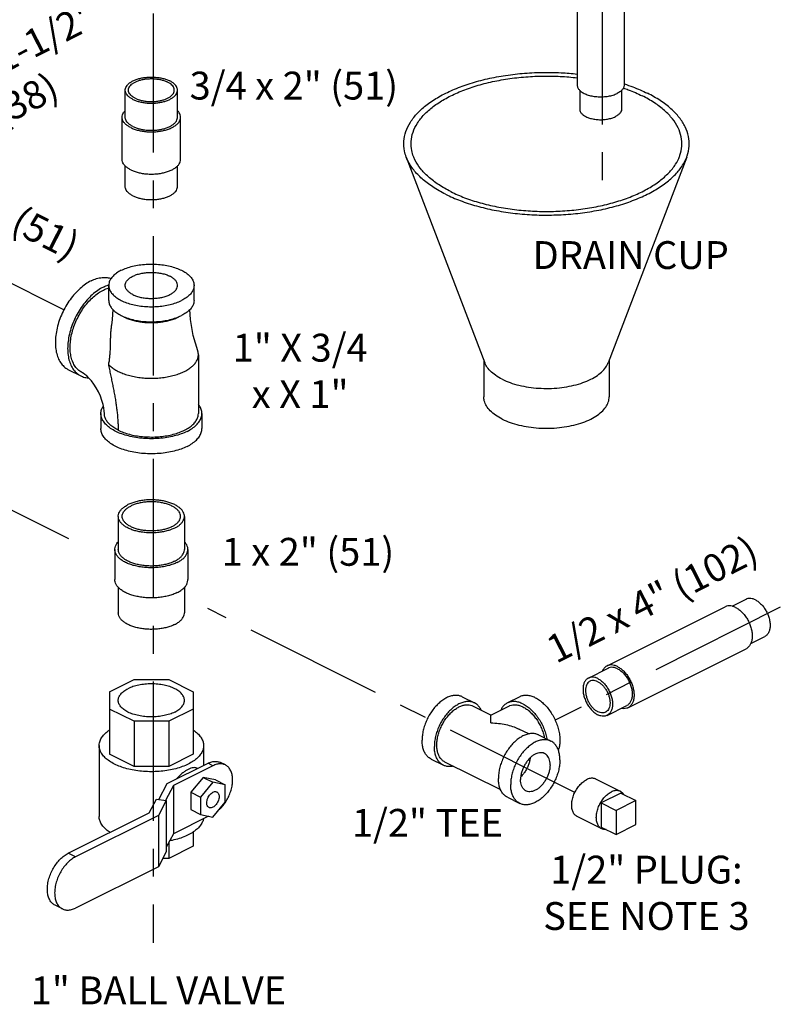
# Model space of a CAD drawing. Extents: x 3.3 to 25.9, y 1.3 to 22.7.
# Drawn here: x 12.3 to 15.8, y 3.1 to 7.5 of the extents above; entities that cross this region are included whole.
import ezdxf

# ---------------------------------------------------------------- set-up
doc = ezdxf.new("R2010")
doc.units = 0
doc.header["$LTSCALE"] = 0.5
doc.header["$MEASUREMENT"] = 0
doc.linetypes.add('CENTER', pattern=[2, 1.25, -0.25, 0.25, -0.25])
doc.layers.get('0').update_dxf_attribs({"linetype": 'CONTINUOUS'})
doc.layers.add('CALLOUTS', color=7, linetype='CONTINUOUS')
doc.layers.add('CEN', color=7, linetype='CENTER')
doc.styles.get("Standard").update_dxf_attribs({"font": 'ARIAL.TTF'})

msp = doc.modelspace()

# ---------------------------------------------------------------- linework, layer by layer
at = {"linetype": 'Continuous'}
for p, q in [((14.8356, 8.2684), (14.8356, 7.1859)), ((15.0456, 8.2684), (15.0456, 7.1859)), ((12.8073, 7.0417), (12.8073, 7.1634)), ((13.0416, 7.0417), (13.0416, 7.1634)), ((14.8468, 7.163), (14.8468, 7.0776)), ((15.0343, 7.163), (15.0343, 7.0776)), ((12.7932, 6.8522), (12.7932, 7.0417)), ((13.0557, 6.8522), (13.0557, 7.0417)), ((14.0683, 6.8627), (14.4213, 5.9385)), ((15.3268, 6.8627), (14.9738, 5.9385)), ((12.8073, 6.7304), (12.8073, 6.8227)), ((13.0416, 6.7304), (13.0416, 6.8227)), ((12.733, 6.2192), (12.733, 6.2868)), ((13.1159, 6.2192), (13.1159, 6.2868)), ((13.1354, 5.9756), (13.1354, 5.7117)), ((14.4163, 5.9516), (14.4163, 5.7861)), ((14.9788, 5.9516), (14.9788, 5.7861)), ((12.5524, 5.9083), (12.6077, 5.8807)), ((12.6979, 5.7117), (12.6979, 5.6441)), ((13.151, 5.7117), (13.151, 5.6441)), ((12.776, 5.2501), (12.776, 5.1012)), ((13.0729, 5.2501), (13.0729, 5.1012)), ((12.7605, 5.1012), (12.7605, 4.9659)), ((13.0885, 5.1012), (13.0885, 4.9659)), ((12.776, 4.9314), (12.776, 4.8171)), ((13.0729, 4.9315), (13.0729, 4.8171)), ((15.5302, 4.8466), (15.593, 4.878)), ((14.9692, 4.5787), (15.4995, 4.8438)), ((15.614, 4.6789), (15.6768, 4.7103)), ((15.0631, 4.3908), (15.5935, 4.656)), ((14.8858, 4.5244), (14.9742, 4.5686)), ((12.737, 4.4628), (12.8468, 4.5177)), ((12.8468, 4.5177), (13.0021, 4.5177)), ((13.0021, 4.5177), (13.112, 4.4628)), ((12.737, 4.4628), (12.737, 4.1821)), ((13.112, 4.4628), (13.112, 4.1821)), ((14.3195, 4.4401), (14.3747, 4.4125)), ((14.5775, 4.4401), (14.5222, 4.4125)), ((12.8468, 4.3302), (12.737, 4.3851)), ((13.112, 4.3851), (13.0021, 4.3302)), ((14.4484, 4.3582), (14.3677, 4.3985)), ((14.4485, 4.3582), (14.5292, 4.3985)), ((14.9697, 4.3567), (15.0581, 4.4009)), ((13.0021, 4.3302), (12.8468, 4.3302)), ((12.8468, 4.3302), (12.8468, 4.1272)), ((13.0021, 4.3302), (13.0021, 4.1272)), ((14.6183, 4.2732), (14.5742, 4.2953)), ((14.662, 4.2689), (14.7172, 4.2412)), ((12.6901, 4.221), (12.6901, 3.903)), ((13.1588, 4.221), (13.1588, 4.1316)), ((12.8468, 4.1272), (12.737, 4.1821)), ((13.112, 4.1821), (13.0021, 4.1272)), ((14.1797, 4.1606), (14.235, 4.133)), ((13.0021, 4.1272), (12.8468, 4.1272)), ((12.9959, 4.0501), (13.1786, 4.1415)), ((13.2007, 4.1304), (13.0239, 4.042)), ((13.1309, 4.1177), (13.1267, 4.1198)), ((13.2007, 4.1304), (13.1786, 4.1415)), ((13.2566, 4.134), (13.2345, 4.145)), ((14.4923, 4.0218), (14.242, 4.147)), ((13.1565, 4.0782), (13.1012, 4.0115)), ((13.2117, 4.0668), (13.1565, 4.0782)), ((13.1565, 4.0782), (13.2007, 4.0561)), ((13.2117, 4.0668), (13.2559, 4.0447)), ((15.0294, 4.0153), (14.9189, 4.0705)), ((12.9574, 3.9784), (12.9959, 4.0501)), ((13.0239, 4.042), (12.9876, 3.9743)), ((13.0239, 4.042), (13.0239, 3.8255)), ((13.2007, 4.0561), (13.1454, 3.9894)), ((13.2559, 4.0447), (13.2007, 4.0561)), ((13.2559, 3.9665), (13.2559, 4.0447)), ((12.9144, 3.9194), (12.9468, 3.9798)), ((12.9468, 3.9798), (12.9915, 3.9738)), ((13.1012, 4.0115), (13.1454, 3.9894)), ((13.1012, 4.0115), (13.1012, 3.9334)), ((13.1454, 3.9894), (13.1454, 3.9113)), ((14.5222, 3.9893), (14.5775, 3.9617)), ((15.0317, 4.0076), (14.9433, 3.9634)), ((15.0317, 4.0076), (15.0979, 3.9745)), ((12.9915, 3.9738), (12.9559, 3.9074)), ((12.9915, 3.9738), (12.9915, 3.7438)), ((13.2007, 3.8999), (13.2559, 3.9665)), ((14.9433, 3.9634), (15.0096, 3.9303)), ((14.9433, 3.9634), (14.9433, 3.8552)), ((15.0979, 3.9745), (15.0096, 3.9303)), ((15.0979, 3.8662), (15.0979, 3.9745)), ((12.5516, 3.738), (12.9144, 3.9194)), ((12.9559, 3.9074), (12.5844, 3.7217)), ((12.9559, 3.9074), (12.9559, 3.6774)), ((13.1808, 3.904), (13.0239, 3.8255)), ((13.1012, 3.9334), (13.1454, 3.9113)), ((13.1454, 3.9113), (13.2007, 3.8999)), ((14.9455, 3.8476), (14.8351, 3.9028)), ((15.0096, 3.9303), (15.0096, 3.8221)), ((14.9433, 3.8552), (15.0096, 3.8221)), ((15.0096, 3.8221), (15.0979, 3.8662)), ((12.737, 3.8327), (12.737, 3.8307)), ((13.0239, 3.8255), (12.9915, 3.765)), ((13.112, 3.8332), (13.112, 3.7694)), ((13.0021, 3.7849), (13.0021, 3.7145)), ((13.112, 3.7694), (13.0021, 3.7145)), ((12.5844, 3.7217), (12.5516, 3.738)), ((12.9915, 3.7438), (12.9559, 3.6774)), ((13.0021, 3.7145), (12.9758, 3.7145)), ((12.9559, 3.6774), (12.5844, 3.4916)), ((12.525, 3.4879), (12.4923, 3.5042))]:
    msp.add_line(p, q, dxfattribs=at)
for points in [[(12.7511, 6.1793), (12.7486, 6.1339), (12.7451, 6.1082)], [(13.1323, 5.9936), (13.1126, 6.062), (13.1004, 6.134), (13.0978, 6.179)], [(12.7135, 5.7117), (12.713, 5.7228), (12.7113, 5.7367), (12.708, 5.7528), (12.7028, 5.7707), (12.6959, 5.7895), (12.6873, 5.8085), (12.6773, 5.8268), (12.6664, 5.8437), (12.6551, 5.8585), (12.6442, 5.8709), (12.6342, 5.8806), (12.6257, 5.8876), (12.6191, 5.8922), (12.6147, 5.8947)]]:
    msp.add_lwpolyline(points, dxfattribs=at)
for points, start_tangent, end_tangent in [([(12.8073, 7.1635), (12.8074, 7.1659), (12.8098, 7.1755), (12.8153, 7.1847), (12.8238, 7.1934), (12.835, 7.2013), (12.8487, 7.2082), (12.8645, 7.2138), (12.8819, 7.218), (12.9004, 7.2208), (12.9196, 7.222), (12.9389, 7.2216), (12.9579, 7.2196), (12.9759, 7.2161), (12.9925, 7.2111), (13.0073, 7.2049)], (-0.001139, 0.999999), (0.894427, -0.447214)), ([(12.8215, 7.1635), (12.8215, 7.1656), (12.8236, 7.174), (12.8285, 7.1822), (12.836, 7.1898), (12.8459, 7.1967), (12.8579, 7.2027), (12.8717, 7.2077), (12.887, 7.2114), (12.9033, 7.2139), (12.9202, 7.2149), (12.9372, 7.2146), (12.9538, 7.2128), (12.9697, 7.2097), (12.9843, 7.2054), (12.9973, 7.1999)], (-0.001139, 0.999999), (0.894427, -0.447214)), ([(13.0416, 7.1634), (13.0407, 7.1707), (13.0368, 7.1802), (13.0297, 7.1892), (13.0198, 7.1975), (13.0073, 7.2049)], (-0.001139, 0.999999), (-0.894427, 0.447214)), ([(14.0683, 6.8627), (14.0603, 6.89), (14.0573, 6.9337), (14.0663, 6.9772), (14.087, 7.0197), (14.119, 7.0604), (14.1619, 7.0985), (14.2147, 7.1333), (14.2766, 7.1642), (14.3462, 7.1906), (14.4224, 7.212), (14.5038, 7.2281), (14.5887, 7.2384), (14.6757, 7.2429), (14.7631, 7.2414), (14.8356, 7.2356)], (-0.356819, 0.934173), (0.993966, -0.109692)), ([(14.1006, 6.8658), (14.093, 6.8917), (14.0902, 6.9332), (14.0986, 6.9744), (14.1183, 7.0147), (14.1487, 7.0533), (14.1894, 7.0894), (14.2395, 7.1225), (14.2982, 7.1518), (14.3642, 7.1769), (14.4366, 7.1972), (14.5137, 7.2124), (14.5943, 7.2222), (14.6768, 7.2265), (14.7597, 7.2251), (14.8356, 7.2187)], (-0.356819, 0.934173), (0.99327, -0.115825)), ([(12.8416, 7.122), (12.8291, 7.1294), (12.8192, 7.1377), (12.8121, 7.1467), (12.8082, 7.1562), (12.8073, 7.1635)], (-0.894427, 0.447214), (-0.001139, 0.999999)), ([(12.8516, 7.127), (12.8406, 7.1335), (12.8319, 7.1408), (12.8257, 7.1488), (12.8222, 7.1571), (12.8215, 7.1635)], (-0.894427, 0.447214), (-0.001139, 0.999999)), ([(12.8416, 7.122), (12.8564, 7.1158), (12.873, 7.1108), (12.891, 7.1073), (12.91, 7.1053), (12.9293, 7.1049), (12.9485, 7.1061), (12.9671, 7.1089), (12.9844, 7.1131), (13.0002, 7.1187), (13.0139, 7.1256), (13.0251, 7.1335), (13.0336, 7.1421), (13.0391, 7.1514), (13.0415, 7.161), (13.0416, 7.1634)], (0.894427, -0.447214), (-0.001139, 0.999999)), ([(12.8516, 7.127), (12.8646, 7.1215), (12.8792, 7.1172), (12.8951, 7.1141), (12.9117, 7.1123), (12.9287, 7.112), (12.9456, 7.113), (12.9619, 7.1155), (12.9772, 7.1192), (12.991, 7.1241), (13.0031, 7.1302), (13.0129, 7.1371), (13.0204, 7.1447), (13.0253, 7.1529), (13.0274, 7.1613), (13.0275, 7.1634)], (0.894427, -0.447214), (-0.001139, 0.999999)), ([(13.0275, 7.1634), (13.0267, 7.1698), (13.0232, 7.1781), (13.017, 7.1861), (13.0083, 7.1934), (12.9973, 7.1999)], (-0.001139, 0.999999), (-0.894427, 0.447214)), ([(14.8356, 7.1859), (14.8362, 7.18), (14.8415, 7.1685), (14.8517, 7.1579), (14.8663, 7.1487), (14.8847, 7.1414), (14.9059, 7.1363), (14.9288, 7.1337), (14.9523, 7.1337), (14.9753, 7.1363), (14.9964, 7.1414), (15.0148, 7.1487)], (0.000003, -1), (0.894427, 0.447214)), ([(15.0456, 7.1859), (15.0449, 7.18), (15.0397, 7.1685), (15.0295, 7.1579), (15.0148, 7.1487)], (0.000003, -1), (-0.894427, -0.447214)), ([(15.0418, 7.1732), (15.0648, 7.1649), (15.1273, 7.1377)], (0.945725, -0.324968), (0.894427, -0.447214)), ([(15.0458, 7.1916), (15.0473, 7.1912)], (0.951358, -0.308089), (0.95081, -0.309774)), ([(15.0473, 7.1912), (15.0847, 7.178), (15.1506, 7.1493)], (0.95081, -0.309774), (0.894427, -0.447214)), ([(15.2946, 6.8658), (15.2965, 6.8711), (15.305, 6.9124), (15.3022, 6.9539), (15.2881, 6.9947), (15.263, 7.0343), (15.2273, 7.0717), (15.1818, 7.1064), (15.1273, 7.1377)], (0.356723, 0.93421), (-0.894427, 0.447214)), ([(15.3268, 6.8627), (15.3289, 6.8684), (15.3378, 6.9118), (15.3348, 6.9555), (15.32, 6.9986), (15.2935, 7.0403), (15.256, 7.0798), (15.208, 7.1163), (15.1506, 7.1493)], (0.356723, 0.93421), (-0.894427, 0.447214)), ([(14.8468, 7.0776), (14.8474, 7.0724), (14.8521, 7.0621), (14.8612, 7.0527), (14.8743, 7.0445), (14.8907, 7.0379), (14.9096, 7.0334), (14.9301, 7.031), (14.9511, 7.031), (14.9715, 7.0334), (14.9905, 7.0379), (15.0069, 7.0445)], (0.000003, -1), (0.894427, 0.447214)), ([(15.0343, 7.0776), (15.0337, 7.0724), (15.0291, 7.0621), (15.02, 7.0527), (15.0069, 7.0445)], (0.000003, -1), (-0.894427, -0.447214)), ([(12.7932, 7.0417), (12.7948, 7.0519), (12.7996, 7.0619), (12.8072, 7.0712)], (-0.000001, 1), (0.709804, 0.704399)), ([(12.8316, 6.9953), (12.8183, 7.0031), (12.8075, 7.0119), (12.7996, 7.0214), (12.7948, 7.0314), (12.7932, 7.0417)], (-0.894427, 0.447214), (-0.000001, 1)), ([(12.8416, 7.0002), (12.8291, 7.0076), (12.8192, 7.0159), (12.8121, 7.0249), (12.8082, 7.0344), (12.8073, 7.0417)], (-0.894427, 0.447214), (-0.001139, 0.999999)), ([(12.8316, 6.9953), (12.8473, 6.9886), (12.8649, 6.9832), (12.8839, 6.9793), (12.9039, 6.9768), (12.9245, 6.976), (12.945, 6.9768), (12.965, 6.9793), (12.984, 6.9832), (13.0016, 6.9886), (13.0173, 6.9953), (13.0306, 7.0031), (13.0414, 7.0119), (13.0493, 7.0214), (13.0541, 7.0314), (13.0557, 7.0417)], (0.894427, -0.447214), (-0.000001, 1)), ([(12.8416, 7.0002), (12.8564, 6.994), (12.873, 6.989), (12.891, 6.9855), (12.91, 6.9835), (12.9293, 6.9831), (12.9485, 6.9843), (12.9671, 6.9871), (12.9844, 6.9913), (13.0002, 6.997), (13.0139, 7.0038), (13.0251, 7.0117), (13.0336, 7.0204), (13.0391, 7.0296), (13.0415, 7.0392), (13.0416, 7.0417)], (0.894427, -0.447214), (-0.001139, 0.999999)), ([(13.0557, 7.0417), (13.0541, 7.0519), (13.0493, 7.0619), (13.0417, 7.0712)], (-0.000001, 1), (-0.709793, 0.70441)), ([(12.8316, 6.8058), (12.8183, 6.8136), (12.8075, 6.8224), (12.7996, 6.8319), (12.7948, 6.842), (12.7932, 6.8522)], (-0.894427, 0.447214), (-0.000001, 1)), ([(12.8316, 6.8058), (12.8473, 6.7991), (12.8649, 6.7937), (12.8839, 6.7898), (12.9039, 6.7874), (12.9245, 6.7866), (12.945, 6.7874), (12.965, 6.7898), (12.984, 6.7937), (13.0016, 6.7991), (13.0173, 6.8058), (13.0306, 6.8136), (13.0414, 6.8224), (13.0493, 6.8319), (13.0541, 6.842), (13.0557, 6.8522)], (0.894427, -0.447214), (-0.000001, 1)), ([(14.2446, 6.6963), (14.1871, 6.7292), (14.1392, 6.7658), (14.1016, 6.8053), (14.0752, 6.8469), (14.0683, 6.8627)], (-0.894427, 0.447214), (-0.356819, 0.934173)), ([(14.2678, 6.7079), (14.2133, 6.7392), (14.1678, 6.7738), (14.1322, 6.8113), (14.1071, 6.8508), (14.1006, 6.8658)], (-0.894427, 0.447214), (-0.356819, 0.934173)), ([(14.2446, 6.6963), (14.3105, 6.6676), (14.3836, 6.6436), (14.4626, 6.6248), (14.5459, 6.6116), (14.6321, 6.6041), (14.7194, 6.6027), (14.8064, 6.6071), (14.8914, 6.6175), (14.9727, 6.6335), (15.0489, 6.6549), (15.1186, 6.6814), (15.1804, 6.7123), (15.2333, 6.7471), (15.2761, 6.7852), (15.3082, 6.8259), (15.3268, 6.8627)], (0.894427, -0.447214), (0.356723, 0.93421)), ([(14.2678, 6.7079), (14.3303, 6.6806), (14.3997, 6.6579), (14.4746, 6.6401), (14.5537, 6.6275), (14.6354, 6.6205), (14.7183, 6.6191), (14.8008, 6.6233), (14.8814, 6.6331), (14.9586, 6.6484), (15.0309, 6.6687), (15.097, 6.6937), (15.1557, 6.7231), (15.2058, 6.7561), (15.2464, 6.7923), (15.2769, 6.8309), (15.2946, 6.8658)], (0.894427, -0.447214), (0.356723, 0.93421)), ([(12.8416, 6.689), (12.8291, 6.6964), (12.8192, 6.7047), (12.8121, 6.7137), (12.8082, 6.7232), (12.8073, 6.7304)], (-0.894427, 0.447214), (-0.001139, 0.999999)), ([(12.8416, 6.689), (12.8564, 6.6827), (12.873, 6.6778), (12.891, 6.6743), (12.91, 6.6723), (12.9293, 6.6719), (12.9485, 6.6731), (12.9671, 6.6759), (12.9844, 6.6801), (13.0002, 6.6857), (13.0139, 6.6926), (13.0251, 6.7004), (13.0336, 6.7091), (13.0391, 6.7184), (13.0415, 6.728), (13.0416, 6.7304)], (0.894427, -0.447214), (-0.001139, 0.999999)), ([(12.7891, 6.3545), (12.8132, 6.3647), (12.8404, 6.3728), (12.8698, 6.3786), (12.9008, 6.3818), (12.9324, 6.3825), (12.9637, 6.3805), (12.994, 6.376), (13.0224, 6.3691), (13.0482, 6.3599), (13.0705, 6.3487), (13.0889, 6.3358), (13.1028, 6.3216), (13.1118, 6.3065), (13.1157, 6.2908), (13.1159, 6.2868)], (0.894427, 0.447214), (-0.001139, -0.999999)), ([(12.6538, 6.3072), (12.6788, 6.3173), (12.7033, 6.3223), (12.7265, 6.3221), (12.744, 6.3182)], (0.894427, 0.447214), (0.948399, -0.31708)), ([(12.7891, 6.3545), (12.7687, 6.3424), (12.7525, 6.3289), (12.741, 6.3141), (12.7345, 6.2987), (12.7331, 6.2868)], (-0.894427, -0.447214), (-0.001139, -0.999999)), ([(12.8073, 6.2868), (12.8084, 6.2949), (12.8133, 6.3055), (12.8221, 6.3154), (12.8343, 6.3243), (12.8496, 6.3319), (12.8674, 6.338), (12.8872, 6.3424), (12.9083, 6.3449), (12.9299, 6.3454), (12.9513, 6.3439), (12.9718, 6.3404), (12.9907, 6.3352), (13.0073, 6.3283)], (0.001715, 0.999999), (0.894427, -0.447214)), ([(13.0416, 6.2868), (13.0415, 6.2895), (13.0385, 6.3003), (13.0317, 6.3105), (13.0211, 6.32), (13.0073, 6.3283)], (0.001715, 0.999999), (-0.894427, 0.447214)), ([(12.6538, 6.3072), (12.6287, 6.2922), (12.6043, 6.2728), (12.581, 6.2494), (12.5596, 6.2226), (12.5405, 6.1931), (12.5242, 6.1615), (12.511, 6.1287), (12.5014, 6.0954), (12.4955, 6.0625), (12.4936, 6.0309), (12.4955, 6.0011), (12.5014, 5.9741), (12.511, 5.9505), (12.5242, 5.9308), (12.5405, 5.9156), (12.5524, 5.9083)], (-0.894427, -0.447214), (0.894314, -0.447439)), ([(12.709, 6.2795), (12.6839, 6.2646), (12.6595, 6.2452), (12.6363, 6.2218), (12.6148, 6.195), (12.5957, 6.1654), (12.5794, 6.1339), (12.5663, 6.101), (12.5566, 6.0678), (12.5508, 6.0349), (12.5488, 6.0032), (12.5508, 5.9735), (12.5566, 5.9465), (12.5663, 5.9229), (12.5794, 5.9032), (12.5957, 5.888), (12.6077, 5.8807)], (-0.894427, -0.447214), (0.894314, -0.447439)), ([(12.709, 6.2795), (12.7322, 6.2891)], (0.894427, 0.447214), (0.952134, 0.30568)), ([(12.7322, 6.2891), (12.7333, 6.2894)], (0.952134, 0.30568), (0.954692, 0.297595)), ([(12.7331, 6.2868), (12.7332, 6.2829), (12.7371, 6.2672), (12.7461, 6.2521), (12.76, 6.2379), (12.7784, 6.225), (12.8007, 6.2138), (12.8265, 6.2046), (12.8549, 6.1977), (12.8852, 6.1932), (12.9165, 6.1912), (12.9481, 6.1919), (12.9791, 6.1951), (13.0085, 6.2009), (13.0357, 6.209), (13.0598, 6.2192)], (-0.001139, -0.999999), (0.894427, 0.447214)), ([(12.8416, 6.2454), (12.8278, 6.2537), (12.8173, 6.2632), (12.8104, 6.2734), (12.8074, 6.2841), (12.8073, 6.2868)], (-0.894427, 0.447214), (0.001715, 0.999999)), ([(12.8416, 6.2454), (12.8582, 6.2385), (12.8771, 6.2332), (12.8976, 6.2298), (12.919, 6.2283), (12.9406, 6.2288), (12.9617, 6.2313), (12.9815, 6.2357), (12.9993, 6.2418), (13.0146, 6.2494), (13.0268, 6.2583), (13.0356, 6.2682), (13.0405, 6.2787), (13.0416, 6.2868)], (0.894427, -0.447214), (0.001715, 0.999999)), ([(13.1159, 6.2868), (13.1144, 6.275), (13.1079, 6.2595), (13.0964, 6.2448), (13.0802, 6.2312), (13.0598, 6.2192)], (-0.001139, -0.999999), (-0.894427, -0.447214)), ([(12.6147, 5.8947), (12.6076, 5.8987), (12.5924, 5.9111), (12.5798, 5.9274), (12.5702, 5.9472), (12.5636, 5.97), (12.5603, 5.9953), (12.5603, 6.0226), (12.5636, 6.0513), (12.5702, 6.0807), (12.5798, 6.1101), (12.5924, 6.1389), (12.6076, 6.1665), (12.625, 6.1923), (12.6443, 6.2156), (12.665, 6.2359), (12.6868, 6.2529), (12.709, 6.266)], (-0.894498, 0.447072), (0.894427, 0.447214)), ([(12.709, 6.266), (12.7312, 6.2751), (12.733, 6.2756)], (0.894427, 0.447214), (0.957723, 0.287691)), ([(12.7331, 6.2192), (12.7332, 6.2152), (12.7371, 6.1995), (12.7461, 6.1844), (12.76, 6.1702), (12.7784, 6.1573), (12.8007, 6.1462), (12.8265, 6.137), (12.8549, 6.13), (12.8852, 6.1255), (12.9165, 6.1236), (12.9481, 6.1242), (12.9791, 6.1275), (13.0085, 6.1332), (13.0357, 6.1413), (13.0459, 6.1452)], (-0.001139, -0.999999), (0.925215, 0.379444)), ([(13.1159, 6.2192), (13.1144, 6.2073), (13.1079, 6.1919), (13.0964, 6.1771), (13.0802, 6.1636), (13.0598, 6.1515)], (-0.001139, -0.999999), (-0.894427, -0.447214)), ([(12.8022, 6.1452), (12.8029, 6.1449), (12.8115, 6.1409), (12.8206, 6.1372), (12.8302, 6.1338), (12.8402, 6.1307), (12.8506, 6.128), (12.8614, 6.1257), (12.8725, 6.1237), (12.8838, 6.1222), (12.8953, 6.121), (12.9069, 6.1202), (12.9186, 6.1198), (12.9303, 6.1198), (12.942, 6.1202), (12.9537, 6.121), (12.9651, 6.1222), (12.9764, 6.1237), (12.9875, 6.1257), (12.9983, 6.128), (13.0087, 6.1307), (13.0187, 6.1338), (13.0283, 6.1372), (13.0374, 6.1409), (13.046, 6.1449)], (0.8923, -0.451444), (0.894427, 0.447214)), ([(13.0459, 6.1452), (13.0598, 6.1515)], (0.925215, 0.379444), (0.894427, 0.447214)), ([(12.7451, 6.1082), (12.7429, 6.0907), (12.7414, 6.0721), (12.7404, 6.052), (12.7398, 6.032), (12.7393, 6.0121), (12.7386, 5.9921), (12.7373, 5.972), (12.7351, 5.9521), (12.7315, 5.933)], (-0.152246, -0.988343), (-0.22956, -0.973294)), ([(13.0736, 5.901), (13.0834, 5.9063), (13.0925, 5.9119), (13.1008, 5.9178), (13.1047, 5.9208), (13.1083, 5.9239), (13.1149, 5.9303), (13.1207, 5.9369), (13.1255, 5.9437), (13.1294, 5.9506), (13.131, 5.9542), (13.1323, 5.9577), (13.1334, 5.9612), (13.1343, 5.9648), (13.1349, 5.9684), (13.1353, 5.972), (13.1354, 5.9756)], (0.894427, 0.447214), (0.000072, 1)), ([(13.1354, 5.9756), (13.1353, 5.9792), (13.1349, 5.9828), (13.1343, 5.9864), (13.1334, 5.99), (13.1323, 5.9935), (13.1323, 5.9936)], (0.000072, 1), (-0.327432, 0.944875)), ([(12.7315, 5.933), (12.734, 5.9303), (12.7406, 5.9239), (12.7481, 5.9178), (12.7564, 5.9119), (12.7655, 5.9063), (12.7753, 5.901), (12.7858, 5.8961), (12.797, 5.8916), (12.8088, 5.8874), (12.8211, 5.8837), (12.8339, 5.8804), (12.8471, 5.8775), (12.8606, 5.8751), (12.8745, 5.8731), (12.8886, 5.8717), (12.9029, 5.8707), (12.9173, 5.8702), (12.9317, 5.8702), (12.946, 5.8707), (12.9603, 5.8717), (12.9744, 5.8731), (12.9883, 5.8751), (13.0018, 5.8775), (13.015, 5.8804), (13.0278, 5.8837), (13.0401, 5.8874), (13.0519, 5.8916), (13.0631, 5.8961), (13.0736, 5.901)], (0.662052, -0.749458), (0.894427, 0.447214)), ([(12.7315, 5.933), (12.7363, 5.9092), (12.7412, 5.8854), (12.7461, 5.8617), (12.7509, 5.8381), (12.7555, 5.8147), (12.7598, 5.7916), (12.7637, 5.7687), (12.7671, 5.746), (12.77, 5.7237), (12.7723, 5.7016), (12.7739, 5.6798), (12.775, 5.6584), (12.7753, 5.6372)], (0.191296, -0.981532), (0.000294, -1)), ([(14.4987, 5.8655), (14.4687, 5.8832), (14.4449, 5.9032), (14.428, 5.9248), (14.4213, 5.9385)], (-0.894427, 0.447214), (-0.357232, 0.934016)), ([(14.4987, 5.8655), (14.5342, 5.8505), (14.5741, 5.8386), (14.6173, 5.8301), (14.6628, 5.8254), (14.7092, 5.8244), (14.7553, 5.8273), (14.7998, 5.8339), (14.8415, 5.8441), (14.8793, 5.8576), (14.9122, 5.874), (14.9392, 5.8929), (14.9596, 5.9138), (14.9728, 5.9361), (14.9738, 5.9385)], (0.894427, -0.447214), (0.355914, 0.934519)), ([(12.6077, 5.8807), (12.6148, 5.8775), (12.6363, 5.8721), (12.6429, 5.8716)], (0.894314, -0.447439), (0.998531, -0.054184)), ([(12.6979, 5.7117), (12.7007, 5.7295), (12.709, 5.7467), (12.7091, 5.747)], (0.000001, 1), (0.547552, 0.836771)), ([(13.151, 5.7117), (13.1482, 5.7295), (13.1399, 5.7467), (13.1358, 5.7525)], (0.000001, 1), (-0.611119, 0.791539)), ([(14.4987, 5.6867), (14.4687, 5.7044), (14.4449, 5.7244), (14.428, 5.746), (14.4185, 5.7687), (14.4163, 5.7861)], (-0.894427, 0.447214), (-0.001139, 0.999999)), ([(14.4987, 5.6867), (14.5342, 5.6717), (14.5741, 5.6598), (14.6173, 5.6513), (14.6628, 5.6466), (14.7092, 5.6456), (14.7553, 5.6485), (14.7998, 5.6551), (14.8415, 5.6653), (14.8793, 5.6788), (14.9122, 5.6952), (14.9392, 5.7141), (14.9596, 5.735), (14.9728, 5.7573), (14.9786, 5.7803), (14.9788, 5.7861)], (0.894427, -0.447214), (-0.001139, 0.999999)), ([(13.0847, 5.6316), (13.0576, 5.6201), (13.0273, 5.6108), (12.9945, 5.604), (12.9599, 5.5999), (12.9245, 5.5985), (12.889, 5.5999), (12.8544, 5.604), (12.8216, 5.6108), (12.7913, 5.6201), (12.7643, 5.6316), (12.7412, 5.6452), (12.7226, 5.6603), (12.709, 5.6767), (12.7007, 5.694), (12.6979, 5.7117)], (-0.894427, -0.447214), (0.000001, 1)), ([(12.7753, 5.6372), (12.7556, 5.6485), (12.7393, 5.6612), (12.7268, 5.6749), (12.7183, 5.6893), (12.7141, 5.7042), (12.7135, 5.7117)], (-0.894424, 0.447221), (-0.000001, 1)), ([(12.7753, 5.6372), (12.7992, 5.6269), (12.8259, 5.6185), (12.8548, 5.6122), (12.8852, 5.6081), (12.9166, 5.6063), (12.9481, 5.6069), (12.979, 5.6099), (13.0088, 5.6151), (13.0367, 5.6224), (13.062, 5.6318), (13.0843, 5.6429), (13.1031, 5.6556), (13.1178, 5.6696), (13.1282, 5.6844), (13.1341, 5.6999), (13.1354, 5.7117)], (0.894431, -0.447206), (0.000792, 1)), ([(13.0847, 5.6316), (13.1077, 5.6452), (13.1263, 5.6603), (13.1399, 5.6767), (13.1482, 5.694), (13.151, 5.7117)], (0.894427, 0.447214), (0.000001, 1)), ([(13.0847, 5.564), (13.0576, 5.5524), (13.0273, 5.5432), (12.9945, 5.5363), (12.9599, 5.5322), (12.9245, 5.5308), (12.889, 5.5322), (12.8544, 5.5363), (12.8216, 5.5432), (12.7913, 5.5524), (12.7643, 5.564), (12.7412, 5.5775), (12.7226, 5.5927), (12.709, 5.6091), (12.7007, 5.6264), (12.6979, 5.6441)], (-0.894427, -0.447214), (0.000001, 1)), ([(13.0847, 5.564), (13.1077, 5.5775), (13.1263, 5.5927), (13.1399, 5.6091), (13.1482, 5.6264), (13.151, 5.6441)], (0.894427, 0.447214), (0.000001, 1)), ([(13.0729, 5.2501), (13.072, 5.2584), (13.0678, 5.2693), (13.0605, 5.2798), (13.0501, 5.2896), (13.037, 5.2985), (13.0213, 5.3063), (13.0034, 5.3129), (12.9838, 5.3181), (12.9629, 5.3218), (12.9411, 5.3238), (12.9189, 5.3243), (12.8969, 5.323), (12.8754, 5.3201), (12.8551, 5.3157), (12.8363, 5.3098), (12.8195, 5.3026)], (-0.000793, 1), (-0.894427, -0.447214)), ([(13.0552, 5.2501), (13.0536, 5.2603), (13.0488, 5.2703), (13.041, 5.2798), (13.0302, 5.2885), (13.0169, 5.2963), (13.0013, 5.303), (12.9838, 5.3083), (12.9649, 5.3123), (12.9449, 5.3147), (12.9245, 5.3155), (12.904, 5.3147), (12.884, 5.3123), (12.8651, 5.3083), (12.8476, 5.303), (12.832, 5.2963)], (0.000001, 1), (-0.894427, -0.447214)), ([(12.776, 5.2501), (12.7761, 5.2529), (12.7786, 5.2639), (12.7843, 5.2746), (12.7932, 5.2848), (12.805, 5.2942), (12.8195, 5.3026)], (-0.000793, 1), (0.894427, 0.447214)), ([(12.7937, 5.2501), (12.7953, 5.2603), (12.8001, 5.2703), (12.808, 5.2798), (12.8187, 5.2885), (12.832, 5.2963)], (0.000001, 1), (0.894427, 0.447214)), ([(13.0294, 5.1976), (13.0126, 5.1904), (12.9938, 5.1845), (12.9735, 5.18), (12.9521, 5.1772), (12.93, 5.1759), (12.9078, 5.1763), (12.886, 5.1784), (12.8651, 5.1821), (12.8455, 5.1872), (12.8276, 5.1938), (12.8119, 5.2017), (12.7988, 5.2106), (12.7884, 5.2204), (12.7811, 5.2309), (12.7769, 5.2418), (12.776, 5.2501)], (-0.894427, -0.447214), (-0.000793, 1)), ([(13.0169, 5.2039), (13.0013, 5.1972), (12.9838, 5.1918), (12.9649, 5.1879), (12.9449, 5.1855), (12.9245, 5.1847), (12.904, 5.1855), (12.884, 5.1879), (12.8651, 5.1918), (12.8476, 5.1972), (12.832, 5.2039), (12.8187, 5.2117), (12.808, 5.2204), (12.8001, 5.2299), (12.7953, 5.2399), (12.7937, 5.2501)], (-0.894427, -0.447214), (0.000001, 1)), ([(13.0169, 5.2039), (13.0302, 5.2117), (13.041, 5.2204), (13.0488, 5.2299), (13.0536, 5.2399), (13.0552, 5.2501)], (0.894427, 0.447214), (0.000001, 1)), ([(13.0294, 5.1976), (13.0439, 5.206), (13.0557, 5.2154), (13.0646, 5.2256), (13.0703, 5.2363), (13.0728, 5.2473), (13.0729, 5.2501)], (0.894427, 0.447214), (-0.000793, 1)), ([(12.7605, 5.1012), (12.7606, 5.1043), (12.7633, 5.1165), (12.7697, 5.1283), (12.7758, 5.1358)], (-0.000793, 1), (0.681484, 0.731833)), ([(13.0885, 5.1012), (13.0874, 5.1104), (13.0829, 5.1225), (13.0748, 5.134), (13.073, 5.1359)], (-0.000793, 1), (-0.682535, 0.730853)), ([(13.0404, 5.0433), (13.0218, 5.0353), (13.0011, 5.0287), (12.9786, 5.0238), (12.9549, 5.0207), (12.9306, 5.0193), (12.9061, 5.0198), (12.882, 5.022), (12.8589, 5.0261), (12.8372, 5.0318), (12.8175, 5.0391), (12.8001, 5.0477), (12.7856, 5.0576), (12.7741, 5.0684), (12.766, 5.08), (12.7615, 5.0921), (12.7605, 5.1012)], (-0.894427, -0.447214), (-0.000793, 1)), ([(13.0294, 5.0488), (13.0126, 5.0415), (12.9938, 5.0356), (12.9735, 5.0312), (12.9521, 5.0283), (12.93, 5.0271), (12.9078, 5.0275), (12.886, 5.0295), (12.8651, 5.0332), (12.8455, 5.0384), (12.8276, 5.045), (12.8119, 5.0528), (12.7988, 5.0618), (12.7884, 5.0716), (12.7811, 5.082), (12.7769, 5.0929), (12.776, 5.1012)], (-0.894427, -0.447214), (-0.000793, 1)), ([(13.0294, 5.0488), (13.0439, 5.0572), (13.0557, 5.0666), (13.0646, 5.0767), (13.0703, 5.0874), (13.0728, 5.0985), (13.0729, 5.1012)], (0.894427, 0.447214), (-0.000793, 1)), ([(13.0404, 5.0433), (13.0564, 5.0525), (13.0694, 5.0629), (13.0793, 5.0742), (13.0856, 5.086), (13.0883, 5.0982), (13.0885, 5.1012)], (0.894427, 0.447214), (-0.000793, 1)), ([(13.0404, 4.9079), (13.0218, 4.8999), (13.0011, 4.8934), (12.9786, 4.8885), (12.9549, 4.8853), (12.9306, 4.884), (12.9061, 4.8844), (12.882, 4.8867), (12.8589, 4.8908), (12.8372, 4.8965), (12.8175, 4.9038), (12.8001, 4.9124), (12.7856, 4.9223), (12.7741, 4.9331), (12.766, 4.9447), (12.7615, 4.9567), (12.7605, 4.9659)], (-0.894427, -0.447214), (-0.000793, 1)), ([(13.0404, 4.9079), (13.0564, 4.9172), (13.0694, 4.9276), (13.0793, 4.9388), (13.0856, 4.9507), (13.0883, 4.9629), (13.0885, 4.9659)], (0.894427, 0.447214), (-0.000793, 1)), ([(15.6349, 4.8753), (15.6211, 4.8804), (15.6079, 4.8818), (15.5959, 4.8793), (15.593, 4.878)], (-0.894427, 0.447214), (-0.893993, -0.44808)), ([(15.6349, 4.8753), (15.6487, 4.8666), (15.6618, 4.8548), (15.6738, 4.8403), (15.6841, 4.8238), (15.6923, 4.806), (15.6979, 4.7877), (15.7008, 4.7696), (15.7008, 4.7527), (15.6979, 4.7375), (15.6923, 4.7248), (15.6841, 4.7152), (15.6768, 4.7103)], (0.894427, -0.447214), (-0.893993, -0.44808)), ([(15.5465, 4.8409), (15.532, 4.8464), (15.5181, 4.8481), (15.5052, 4.8462), (15.4995, 4.8438)], (-0.894427, 0.447214), (-0.894401, -0.447266)), ([(15.5465, 4.8409), (15.561, 4.8319), (15.5749, 4.8197), (15.5877, 4.8049), (15.599, 4.788), (15.6082, 4.7696), (15.6151, 4.7504), (15.6193, 4.7313), (15.6207, 4.7128), (15.6193, 4.6958), (15.6151, 4.6808), (15.6082, 4.6685), (15.599, 4.6594), (15.5934, 4.656)], (0.894427, -0.447214), (-0.894401, -0.447266)), ([(13.0294, 4.7646), (13.0126, 4.7574), (12.9938, 4.7515), (12.9735, 4.747), (12.9521, 4.7441), (12.93, 4.7429), (12.9078, 4.7433), (12.886, 4.7454), (12.8651, 4.749), (12.8455, 4.7542), (12.8276, 4.7608), (12.8119, 4.7687), (12.7988, 4.7776), (12.7884, 4.7874), (12.7811, 4.7979), (12.7769, 4.8088), (12.776, 4.8171)], (-0.894427, -0.447214), (-0.000793, 1)), ([(13.0294, 4.7646), (13.0439, 4.773), (13.0557, 4.7824), (13.0646, 4.7926), (13.0703, 4.8033), (13.0728, 4.8143), (13.0729, 4.8171)], (0.894427, 0.447214), (-0.000793, 1)), ([(14.9692, 4.5787), (14.9637, 4.5753), (14.9544, 4.5661), (14.9485, 4.5559)], (-0.894401, -0.447266), (-0.410391, -0.911909)), ([(15.0162, 4.5757), (15.0017, 4.5812), (14.9878, 4.583), (14.9749, 4.581), (14.9692, 4.5787)], (-0.894427, 0.447214), (-0.894401, -0.447266)), ([(15.0162, 4.5659), (15.0024, 4.5711), (14.9892, 4.5724), (14.9772, 4.5699), (14.9742, 4.5686)], (-0.894427, 0.447214), (-0.893993, -0.44808)), ([(15.0162, 4.5757), (15.0306, 4.5667), (15.0446, 4.5546), (15.0574, 4.5397), (15.0687, 4.5228), (15.0779, 4.5044), (15.0848, 4.4853), (15.089, 4.4661), (15.0904, 4.4476), (15.089, 4.4306), (15.0848, 4.4157), (15.0779, 4.4034), (15.0687, 4.3942), (15.0631, 4.3908)], (0.894427, -0.447214), (-0.894401, -0.447266)), ([(15.0162, 4.5659), (15.0299, 4.5573), (15.0431, 4.5454), (15.0551, 4.531), (15.0654, 4.5145), (15.0736, 4.4966), (15.0792, 4.4783), (15.0821, 4.4603), (15.0821, 4.4433), (15.0792, 4.4281), (15.0736, 4.4155), (15.0654, 4.4058), (15.0581, 4.4009)], (0.894427, -0.447214), (-0.893993, -0.44808)), ([(14.8859, 4.5244), (14.8785, 4.5195), (14.8704, 4.5099), (14.8647, 4.4972), (14.8618, 4.482), (14.8618, 4.465), (14.8647, 4.447), (14.8704, 4.4287), (14.8785, 4.4109), (14.8888, 4.3944), (14.9008, 4.3799), (14.914, 4.368), (14.9278, 4.3594)], (-0.893993, -0.44808), (0.894427, -0.447214)), ([(14.893, 4.5101), (14.8869, 4.506), (14.8802, 4.498), (14.8755, 4.4875), (14.8731, 4.4749), (14.8731, 4.4609), (14.8755, 4.4459), (14.8802, 4.4307), (14.8869, 4.4159), (14.8955, 4.4022), (14.9054, 4.3902), (14.9163, 4.3804), (14.9278, 4.3732)], (-0.893993, -0.44808), (0.894427, -0.447214)), ([(14.9278, 4.5218), (14.914, 4.5269), (14.9008, 4.5282), (14.8888, 4.5257), (14.8859, 4.5244)], (-0.894427, 0.447214), (-0.893993, -0.44808)), ([(14.9278, 4.5079), (14.9163, 4.5121), (14.9054, 4.5133), (14.8955, 4.5112), (14.893, 4.5101)], (-0.894427, 0.447214), (-0.893993, -0.44808)), ([(14.9278, 4.5218), (14.9416, 4.5131), (14.9547, 4.5013), (14.9667, 4.4868), (14.977, 4.4703), (14.9852, 4.4525), (14.9908, 4.4341), (14.9937, 4.4161), (14.9937, 4.3991), (14.9908, 4.384), (14.9852, 4.3713), (14.977, 4.3616), (14.9697, 4.3567)], (0.894427, -0.447214), (-0.893993, -0.44808)), ([(12.776, 4.4239), (12.7789, 4.4384), (12.7873, 4.4523), (12.801, 4.4652), (12.8195, 4.4764)], (-0.000005, 1), (0.894427, 0.447214)), ([(13.0729, 4.4239), (13.07, 4.4384), (13.0616, 4.4523), (13.0479, 4.4652), (13.0294, 4.4764), (13.0069, 4.4856), (12.9813, 4.4925), (12.9534, 4.4967), (12.9245, 4.4981), (12.8955, 4.4967), (12.8676, 4.4925), (12.842, 4.4856), (12.8195, 4.4764)], (-0.000005, 1), (-0.894427, -0.447214)), ([(14.9278, 4.5079), (14.9392, 4.5007), (14.9501, 4.4909), (14.9601, 4.4789), (14.9686, 4.4652), (14.9754, 4.4504), (14.9801, 4.4352), (14.9825, 4.4203), (14.9825, 4.4062), (14.9801, 4.3936), (14.9754, 4.3831), (14.9686, 4.3751), (14.9625, 4.371)], (0.894427, -0.447214), (-0.893993, -0.44808)), ([(13.0294, 4.3714), (13.0069, 4.3622), (12.9813, 4.3554), (12.9534, 4.3511), (12.9245, 4.3497), (12.8955, 4.3511), (12.8676, 4.3554), (12.842, 4.3622), (12.8195, 4.3714), (12.801, 4.3827), (12.7873, 4.3955), (12.7789, 4.4095), (12.776, 4.4239)], (-0.894427, -0.447214), (-0.000005, 1)), ([(13.0294, 4.3714), (13.0479, 4.3827), (13.0616, 4.3955), (13.07, 4.4095), (13.0729, 4.4239)], (0.894427, 0.447214), (-0.000005, 1)), ([(14.3195, 4.4401), (14.3145, 4.4423), (14.2998, 4.446), (14.2837, 4.4461), (14.2669, 4.4426), (14.2496, 4.4357), (14.2323, 4.4254), (14.2155, 4.412), (14.1994, 4.3958), (14.1847, 4.3774), (14.1715, 4.357), (14.1602, 4.3352), (14.1512, 4.3126), (14.1445, 4.2896), (14.1405, 4.267), (14.1391, 4.2451)], (-0.894315, 0.447439), (0, -1)), ([(14.6473, 4.4357), (14.6292, 4.4429), (14.6115, 4.4463), (14.5948, 4.4457), (14.5795, 4.4411), (14.5775, 4.4401)], (-0.894427, 0.447214), (-0.894254, -0.447559)), ([(14.6473, 4.4357), (14.6655, 4.4247), (14.6832, 4.4104), (14.6999, 4.3931), (14.7152, 4.3732), (14.7286, 4.3514), (14.7398, 4.3281), (14.7485, 4.3041), (14.7545, 4.28), (14.7575, 4.2565), (14.7575, 4.2341), (14.7545, 4.2136), (14.7507, 4.2008)], (0.894427, -0.447214), (-0.342919, -0.939365)), ([(14.3747, 4.4125), (14.3698, 4.4147), (14.355, 4.4184), (14.339, 4.4185), (14.3221, 4.415), (14.3048, 4.408), (14.2876, 4.3977), (14.2707, 4.3844), (14.2547, 4.3682), (14.2399, 4.3497), (14.2267, 4.3294), (14.2155, 4.3076), (14.2064, 4.2849), (14.1998, 4.262), (14.1957, 4.2393), (14.1944, 4.2175)], (-0.894315, 0.447439), (0, -1)), ([(14.242, 4.147), (14.2345, 4.1515), (14.2244, 4.1609), (14.2162, 4.1731), (14.2103, 4.1878), (14.2066, 4.2046), (14.2054, 4.223), (14.2066, 4.2427), (14.2103, 4.2631), (14.2162, 4.2837), (14.2244, 4.3041), (14.2345, 4.3237), (14.2464, 4.342), (14.2597, 4.3587), (14.2741, 4.3732), (14.2893, 4.3852), (14.3048, 4.3945)], (-0.894314, 0.447439), (0.894427, 0.447214)), ([(14.3048, 4.3945), (14.3204, 4.4008), (14.3356, 4.4039), (14.35, 4.4038), (14.3633, 4.4005), (14.3677, 4.3985)], (0.894427, 0.447214), (0.894314, -0.447439)), ([(14.4049, 4.3802), (14.4033, 4.3834), (14.3942, 4.397), (14.383, 4.4075), (14.3747, 4.4125)], (-0.427737, 0.903903), (-0.894315, 0.447439)), ([(14.5222, 4.4125), (14.5108, 4.405), (14.4996, 4.393), (14.492, 4.3801)], (-0.894254, -0.447559), (-0.427287, -0.904116)), ([(14.5921, 4.408), (14.5739, 4.4153), (14.5562, 4.4187), (14.5395, 4.418), (14.5242, 4.4134), (14.5222, 4.4125)], (-0.894427, 0.447214), (-0.894254, -0.447559)), ([(14.5292, 4.3985), (14.5337, 4.4005), (14.547, 4.4038), (14.5614, 4.4039), (14.5765, 4.4008), (14.5921, 4.3945), (14.6077, 4.3852), (14.6228, 4.3732), (14.6372, 4.3587), (14.6506, 4.342), (14.6624, 4.3237), (14.6726, 4.3041), (14.6807, 4.2837), (14.6867, 4.2631), (14.6882, 4.2559)], (0.894315, 0.447439), (0.191903, -0.981414)), ([(14.5921, 4.408), (14.6103, 4.3971), (14.628, 4.3828), (14.6447, 4.3654), (14.66, 4.3456), (14.6734, 4.3237), (14.6846, 4.3005), (14.6933, 4.2765), (14.6992, 4.2524), (14.6996, 4.2501)], (0.894427, -0.447214), (0.17348, -0.984837)), ([(15.0631, 4.3908), (15.0574, 4.3885), (15.0446, 4.3865), (15.0324, 4.3879)], (-0.894401, -0.447266), (-0.975592, 0.219591)), ([(14.4485, 4.3581), (14.4485, 4.3581), (14.4485, 4.3581)], (0.000029, 1), (0.932642, -0.360803)), ([(14.4485, 4.3227), (14.4485, 4.3261), (14.4485, 4.3367), (14.4485, 4.3456), (14.4485, 4.3525), (14.4485, 4.3568), (14.4485, 4.3581)], (-0.000108, 1), (0.000029, 1)), ([(14.9625, 4.371), (14.9601, 4.3699), (14.9501, 4.3679), (14.9392, 4.369), (14.9278, 4.3732)], (-0.893993, -0.44808), (-0.894427, 0.447214)), ([(14.9697, 4.3567), (14.9667, 4.3554), (14.9547, 4.3529), (14.9416, 4.3543), (14.9278, 4.3594)], (-0.893993, -0.44808), (-0.894427, 0.447214)), ([(12.6901, 4.2209), (12.6916, 4.2341), (12.6981, 4.2513), (12.7096, 4.2678), (12.726, 4.2833), (12.7367, 4.2911)], (0.000793, 1), (0.831104, 0.556117)), ([(13.112, 4.2912), (13.113, 4.2905), (13.1317, 4.2757), (13.1457, 4.2597), (13.1547, 4.2427), (13.1587, 4.2253), (13.1588, 4.221)], (0.831867, -0.554975), (-0.000793, -1)), ([(14.4485, 4.3227), (14.4828, 4.3209), (14.5154, 4.3156), (14.5452, 4.3073), (14.5712, 4.2967), (14.5743, 4.2952)], (0.999997, -0.002282), (0.894272, -0.447523)), ([(14.1797, 4.1606), (14.1715, 4.1656), (14.1602, 4.1761), (14.1512, 4.1897), (14.1445, 4.206), (14.1405, 4.2246), (14.1391, 4.2451)], (-0.894315, 0.447439), (0, 1)), ([(14.662, 4.2689), (14.657, 4.271), (14.6423, 4.2747), (14.6262, 4.2749), (14.6094, 4.2714), (14.5921, 4.2644), (14.5748, 4.2541), (14.558, 4.2407), (14.5419, 4.2246), (14.5272, 4.2061), (14.514, 4.1857), (14.5027, 4.1639), (14.4937, 4.1413), (14.487, 4.1184), (14.483, 4.0957), (14.4816, 4.0739)], (-0.894315, 0.447439), (0, -1)), ([(14.7172, 4.2412), (14.7123, 4.2434), (14.6975, 4.2471), (14.6815, 4.2472), (14.6646, 4.2438), (14.6473, 4.2368), (14.6301, 4.2265), (14.6132, 4.2131), (14.5972, 4.197), (14.5824, 4.1785), (14.5692, 4.1581), (14.558, 4.1363), (14.5489, 4.1137), (14.5423, 4.0908), (14.5382, 4.0681), (14.5369, 4.0462)], (-0.894315, 0.447439), (0, -1)), ([(12.7587, 4.1381), (12.7359, 4.1514), (12.7172, 4.1662), (12.7032, 4.1823), (12.6942, 4.1992), (12.6902, 4.2166), (12.6901, 4.2209)], (-0.894427, 0.447214), (0.000793, 1)), ([(13.1588, 4.221), (13.1574, 4.2078), (13.1508, 4.1906), (13.1393, 4.1741), (13.1229, 4.1586), (13.1021, 4.1445), (13.0773, 4.1321), (13.0491, 4.1217), (13.0182, 4.1135), (12.9851, 4.1078), (12.9507, 4.1045), (12.9157, 4.1039), (12.8809, 4.1058), (12.847, 4.1103), (12.8149, 4.1173), (12.7853, 4.1267), (12.7587, 4.1381)], (-0.000793, -1), (-0.894427, 0.447214)), ([(14.235, 4.133), (14.2267, 4.138), (14.2155, 4.1485), (14.2064, 4.1621), (14.1998, 4.1784), (14.1957, 4.197), (14.1944, 4.2175)], (-0.894315, 0.447439), (0, 1)), ([(14.7578, 4.1567), (14.7565, 4.1772), (14.7524, 4.1958), (14.7458, 4.2121), (14.7367, 4.2257), (14.7255, 4.2362), (14.7172, 4.2412)], (0, 1), (-0.894315, 0.447439)), ([(14.7578, 4.1567), (14.7565, 4.1349), (14.7524, 4.1122), (14.7458, 4.0893), (14.7367, 4.0666), (14.7255, 4.0449), (14.7123, 4.0245), (14.6975, 4.006), (14.6815, 3.9899), (14.6646, 3.9765), (14.6473, 3.9662), (14.6301, 3.9592), (14.6132, 3.9557), (14.5972, 3.9558), (14.5824, 3.9595), (14.5775, 3.9617)], (0, -1), (-0.894315, 0.447439)), ([(14.6893, 4.1853), (14.6873, 4.1862), (14.6769, 4.1889), (14.6655, 4.1886), (14.6535, 4.1854), (14.6412, 4.1793), (14.6292, 4.1705), (14.6178, 4.1594), (14.6074, 4.1463), (14.5984, 4.1317), (14.591, 4.116), (14.5855, 4.0999), (14.5822, 4.0838), (14.5811, 4.0683)], (-0.89414, 0.447788), (0, -1)), ([(14.6244, 4.1657), (14.6241, 4.1633), (14.6208, 4.1473), (14.6153, 4.1311), (14.6079, 4.1155), (14.5989, 4.1009), (14.5885, 4.0878), (14.5822, 4.0812)], (-0.120758, -0.992682), (-0.722017, -0.691875)), ([(14.7136, 4.1346), (14.7125, 4.149), (14.7092, 4.1617), (14.7037, 4.1724), (14.6963, 4.1807), (14.6893, 4.1853)], (0, 1), (-0.89414, 0.447788)), ([(13.1267, 4.1198), (13.1249, 4.1206), (13.1166, 4.122), (13.1069, 4.1208), (13.096, 4.1171), (13.0841, 4.1112), (13.0715, 4.1031), (13.0586, 4.093), (13.0459, 4.081), (13.0366, 4.0707)], (-0.892686, 0.450679), (-0.63503, -0.772487)), ([(13.1786, 4.1415), (13.1958, 4.148), (13.2124, 4.1501), (13.2277, 4.1478), (13.2345, 4.145)], (0.894427, 0.447214), (0.894411, -0.447246)), ([(13.2566, 4.134), (13.2498, 4.1367), (13.2345, 4.1391), (13.2179, 4.137), (13.2007, 4.1304)], (-0.894411, 0.447246), (-0.894427, -0.447214)), ([(13.2565, 3.9662), (13.2632, 3.9769), (13.2742, 3.9988), (13.2823, 4.0215), (13.2874, 4.0444), (13.2891, 4.0664), (13.2874, 4.0866), (13.2823, 4.1045), (13.2742, 4.1191), (13.2632, 4.13), (13.2566, 4.134)], (0.555314, 0.831641), (-0.894411, 0.447246)), ([(14.2787, 4.1282), (14.2707, 4.127), (14.2547, 4.1271), (14.2399, 4.1308), (14.235, 4.133)], (-0.980166, -0.198178), (-0.894315, 0.447439)), ([(14.7136, 4.1346), (14.7125, 4.1191), (14.7092, 4.1031), (14.7037, 4.0869), (14.6963, 4.0713), (14.6873, 4.0567), (14.6769, 4.0436), (14.6655, 4.0325), (14.6535, 4.0237), (14.6412, 4.0176), (14.6292, 4.0143), (14.6178, 4.014), (14.6074, 4.0167), (14.6054, 4.0176)], (0, -1), (-0.89414, 0.447788)), ([(14.5222, 3.9893), (14.514, 3.9944), (14.5027, 4.0049), (14.4937, 4.0184), (14.487, 4.0347), (14.483, 4.0534), (14.4816, 4.0739)], (-0.894315, 0.447439), (0, 1)), ([(14.6054, 4.0176), (14.5984, 4.0223), (14.591, 4.0306), (14.5855, 4.0412), (14.5822, 4.054), (14.5811, 4.0683)], (-0.89414, 0.447788), (0, 1)), ([(14.8351, 3.9028), (14.8316, 3.9048), (14.8259, 3.9094), (14.821, 3.9152), (14.817, 3.9221), (14.8139, 3.9301), (14.8119, 3.9389), (14.8108, 3.9485), (14.8108, 3.9587), (14.8119, 3.9693), (14.8139, 3.9802), (14.817, 3.9912), (14.821, 4.0022), (14.8259, 4.0129), (14.8316, 4.0232), (14.838, 4.0329), (14.845, 4.0418), (14.8526, 4.0499), (14.8605, 4.0571), (14.8687, 4.0631), (14.877, 4.0679)], (-0.894407, 0.447255), (0.894427, 0.447214)), ([(14.9189, 4.0705), (14.9159, 4.0718), (14.9089, 4.0738), (14.9014, 4.0744), (14.8935, 4.0735), (14.8853, 4.0714), (14.877, 4.0679)], (-0.894407, 0.447255), (-0.894427, -0.447214)), ([(14.5775, 3.9617), (14.5692, 3.9667), (14.558, 3.9772), (14.5489, 3.9908), (14.5423, 4.0071), (14.5382, 4.0257), (14.5369, 4.0462)], (-0.894315, 0.447439), (0, 1)), ([(13.1832, 3.943), (13.1798, 3.9454), (13.1755, 3.9514), (13.1733, 3.9595), (13.1733, 3.9691), (13.1755, 3.9795), (13.1798, 3.9897), (13.1857, 3.999), (13.1929, 4.0065), (13.2007, 4.0118)], (-0.893626, 0.448812), (0.894427, 0.447214)), ([(13.2007, 4.0118), (13.2084, 4.0143), (13.2156, 4.0139), (13.2181, 4.0129)], (0.894427, 0.447214), (0.893626, -0.448812)), ([(13.2181, 4.0129), (13.2215, 4.0106), (13.2258, 4.0046), (13.228, 3.9965), (13.228, 3.9868), (13.2258, 3.9765), (13.2215, 3.9663), (13.2156, 3.957), (13.2084, 3.9494), (13.2007, 3.9441)], (0.893626, -0.448812), (-0.894427, -0.447214)), ([(14.9455, 3.8476), (14.9421, 3.8495), (14.9364, 3.8541), (14.9315, 3.8599), (14.9275, 3.8669), (14.9244, 3.8748), (14.9223, 3.8836), (14.9213, 3.8932), (14.9213, 3.9034), (14.9223, 3.9141), (14.9244, 3.925), (14.9275, 3.936), (14.9315, 3.9469), (14.9364, 3.9576), (14.9421, 3.9679), (14.9485, 3.9776), (14.9555, 3.9866), (14.9631, 3.9947), (14.971, 4.0018), (14.9792, 4.0078), (14.9875, 4.0126)], (-0.894407, 0.447255), (0.894427, 0.447214)), ([(15.0294, 4.0153), (15.0264, 4.0166), (15.0194, 4.0185), (15.0119, 4.0191), (15.0039, 4.0183), (14.9958, 4.0161), (14.9875, 4.0126)], (-0.894407, 0.447255), (-0.894427, -0.447214)), ([(15.0445, 4.0014), (15.0434, 4.0029), (15.0385, 4.0087), (15.0328, 4.0133), (15.0294, 4.0153)], (-0.538537, 0.842602), (-0.894407, 0.447255)), ([(13.2007, 3.9441), (13.1929, 3.9416), (13.1857, 3.9421), (13.1832, 3.943)], (-0.894427, -0.447214), (-0.893626, 0.448812)), ([(13.2299, 3.9346), (13.2345, 3.9391), (13.2498, 3.9567), (13.2565, 3.9662)], (0.732347, 0.680932), (0.555314, 0.831641)), ([(12.7388, 3.8315), (12.7359, 3.8334), (12.7172, 3.8482), (12.7032, 3.8643), (12.6942, 3.8812), (12.6902, 3.8986), (12.6901, 3.903)], (-0.83867, 0.54464), (0.000793, 1)), ([(13.1579, 3.8924), (13.1574, 3.8898), (13.1508, 3.8726), (13.1393, 3.8561), (13.1229, 3.8406), (13.1021, 3.8265), (13.0773, 3.8141), (13.0491, 3.8037), (13.0182, 3.7956), (13.0068, 3.7932)], (-0.177729, -0.984079), (-0.982837, -0.184475)), ([(14.9657, 3.8438), (14.9631, 3.8437), (14.9555, 3.8443), (14.9485, 3.8463), (14.9455, 3.8476)], (-0.997278, -0.073731), (-0.894407, 0.447255)), ([(12.4923, 3.5042), (12.4853, 3.5085), (12.4736, 3.52), (12.4649, 3.5356), (12.4595, 3.5545), (12.4577, 3.576), (12.4595, 3.5994), (12.4649, 3.6237), (12.4736, 3.6479), (12.4853, 3.6712), (12.4995, 3.6926), (12.5157, 3.7113), (12.5333, 3.7266), (12.5516, 3.738)], (-0.894411, 0.447246), (0.894427, 0.447214)), ([(12.5844, 3.7217), (12.566, 3.7103), (12.5484, 3.6949), (12.5322, 3.6762), (12.518, 3.6548), (12.5063, 3.6315), (12.4976, 3.6073), (12.4922, 3.583), (12.4904, 3.5597), (12.4922, 3.5381), (12.4976, 3.5192), (12.5063, 3.5037), (12.518, 3.4921), (12.525, 3.4879)], (-0.894427, -0.447214), (0.894411, -0.447246)), ([(12.525, 3.4879), (12.5322, 3.4849), (12.5484, 3.4824), (12.566, 3.4847), (12.5844, 3.4916)], (0.894411, -0.447246), (0.894427, 0.447214))]:
    msp.add_spline(points, degree=3, dxfattribs=dict(at, start_tangent=start_tangent, end_tangent=end_tangent))
at = {"layer": 'CEN'}
for p, q in [((14.9469, 8.6342), (14.9469, 6.6457)), ((12.9318, 7.5081), (12.9318, 3.3354)), ((12.5316, 6.1768), (11.5325, 6.6777)), ((12.5544, 5.1488), (10.256, 6.3011)), ((18.4278, 6.1882), (14.7369, 4.3349)), ((14.8248, 4.0106), (13.1783, 4.836))]:
    msp.add_line(p, q, dxfattribs=at)

# ---------------------------------------------------------------- texts
at = {"layer": 'CALLOUTS', "char_height": 0.125, "attachment_point": 2}
for s, insert, width, rotation in [('1/2 x 1-1/2" (38)', (12.2337, 7.3625), 0.923379, 27), ('1 x 2" (51)', (12.269, 6.6838), 1.548711, 333), ('1/2 x 4" (102)', (15.1432, 4.9325), 1.548711, 27)]:
    msp.add_mtext(s, dxfattribs=dict(at, insert=insert, width=width, rotation=rotation))
at = {"layer": 'CALLOUTS', "char_height": 0.125}
for s, insert, width, attachment_point in [('3/4 x 2" (51)', (13.5639, 7.2463), 1.548711, 2), ('\\pi0.83991;DRAIN CUP', (14.5304, 6.4855), 2.619274, 1), ('1" X 3/4 x X 1"', (13.5922, 6.0697), 0.613609, 2), ('1 x 2" (51)', (13.6271, 5.1533), 1.548711, 2), ('1/2" TEE', (14.1635, 3.9366), 1.548711, 2), ('1/2" PLUG: SEE NOTE 3', (15.146, 3.7268), 1.180822, 2), ('1" BALL VALVE', (12.956, 3.1846), 1.548711, 2)]:
    msp.add_mtext(s, dxfattribs=dict(at, insert=insert, width=width, attachment_point=attachment_point))

doc.saveas('drawing.dxf')
